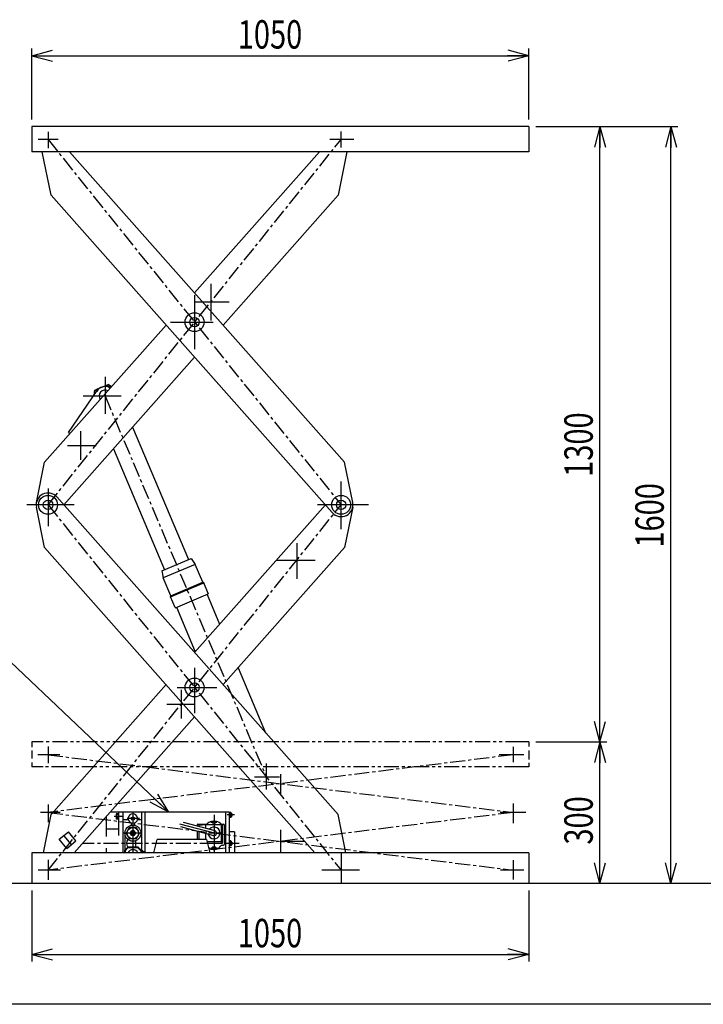
# Model space of a CAD drawing. Units: millimetres. Extents: x 31 to 5383, y 75 to 3600.
# Drawn here: x 1995 to 3439, y 75 to 2157 of the extents above; entities that cross this region are included whole.
import ezdxf

# ---------------------------------------------------------------- set-up
doc = ezdxf.new("R2010")
doc.units = ezdxf.units.MM
doc.linetypes.add('CENTER', pattern=[51, 31.8, -6.4, 6.4, -6.4])
doc.linetypes.add('PHANTOM', pattern=[63.8, 31.8, -6.4, 6.4, -6.4, 6.4, -6.4])
doc.styles.add('ED_VECTOR', font='MONOTXT.SHX', dxfattribs={"bigfont": 'BIGFONT.SHX'})
doc.dimstyles.new('EDDIMINFO', dxfattribs={"dimtxt": 60, "dimasz": 45, "dimexe": 15, "dimexo": 15, "dimgap": 15, "dimtad": 1, "dimdsep": 46, "dimtxsty": 'ED_VECTOR', "dimblk1": 'EDTIP_ARROW_S', "dimblk2": 'EDTIP_ARROW_E', "dimsah": 1, "dimcen": 2.5, "dimdle": 75, "dimclrd": 5, "dimclre": 5, "dimclrt": 3, "dimazin": 0, "dimtfac": 1, "dimtmove": 0, "dimatfit": 3, "dimldrblk": 'EDTIP_ARROW_S', "dimfxl": 1, "dimarcsym": 0})

# ---------------------------------------------------------------- blocks, each defined once
blk = doc.blocks.new('EDTIP_ARROW_S')
at = {"color": 0, "linetype": 'Continuous', "lineweight": -2}
for q in [(-1, 0), (-0.965926, 0.258819), (-0.965926, -0.258819)]:
    blk.add_line((0, 0), q, dxfattribs=at)
blk = doc.blocks.new('EDTIP_ARROW_E')
at = {"color": 0, "linetype": 'Continuous', "lineweight": -2}
for q in [(-1, 0), (-0.965926, 0.258819), (-0.965926, -0.258819)]:
    blk.add_line((0, 0), q, dxfattribs=at)
blk = doc.blocks.new('*D16')
at = {"color": 5, "linetype": 'Continuous', "lineweight": -3}
for p, q in [((2020.761083, 1945.974373), (2020.761083, 2095.974373)), ((3070.761083, 1945.974373), (3070.761083, 2095.974373)), ((2020.761083, 2080.974373), (3070.761083, 2080.974373))]:
    blk.add_line(p, q, dxfattribs=at)
at = {"color": 5, "linetype": 'Continuous', "lineweight": -3, "xscale": 45, "yscale": 45, "rotation": 180}
blk.add_blockref('EDTIP_ARROW_S', (2020.761083, 2080.974373), dxfattribs=at)
at = {"color": 5, "linetype": 'Continuous', "lineweight": -3, "xscale": 45, "yscale": 45}
blk.add_blockref('EDTIP_ARROW_E', (3070.761083, 2080.974373), dxfattribs=at)
at = {"color": 3, "linetype": 'Continuous', "lineweight": -3, "style": 'ED_VECTOR', "width": 0.75}
blk.add_text('1050', height=60, dxfattribs=at).set_placement((2455.76123, 2095.974365))
blk = doc.blocks.new('*D17')
at = {"color": 5, "linetype": 'Continuous', "lineweight": -3}
for p, q in [((3085.761083, 630.174373), (3235.761083, 630.174373)), ((3220.761083, 330.974373), (3220.761083, 630.174373))]:
    blk.add_line(p, q, dxfattribs=at)
at = {"color": 5, "linetype": 'Continuous', "lineweight": -3, "xscale": 45, "yscale": 45}
for name, p, rotation in [('EDTIP_ARROW_E', (3220.761083, 630.174373), 90), ('EDTIP_ARROW_S', (3220.761083, 330.974373), 270)]:
    blk.add_blockref(name, p, dxfattribs=dict(at, rotation=rotation))
at = {"color": 3, "linetype": 'Continuous', "lineweight": -3, "style": 'ED_VECTOR', "width": 0.75}
blk.add_text('300', height=60, rotation=90, dxfattribs=at).set_placement((3205.76123, 413.074463))
blk = doc.blocks.new('*D18')
at = {"color": 5, "linetype": 'Continuous', "lineweight": -3}
blk.add_line((3220.761083, 630.174373), (3220.761083, 1930.974373), dxfattribs=at)
at = {"color": 5, "linetype": 'Continuous', "lineweight": -3, "xscale": 45, "yscale": 45}
for name, p, rotation in [('EDTIP_ARROW_E', (3220.761083, 1930.974373), 90), ('EDTIP_ARROW_S', (3220.761083, 630.174373), 270)]:
    blk.add_blockref(name, p, dxfattribs=dict(at, rotation=rotation))
at = {"color": 3, "linetype": 'Continuous', "lineweight": -3, "style": 'ED_VECTOR', "width": 0.75}
blk.add_text('1300', height=60, rotation=90, dxfattribs=at).set_placement((3205.76123, 1190.574463))
blk = doc.blocks.new('*D19')
at = {"color": 5, "linetype": 'Continuous', "lineweight": -3}
for p, q in [((3085.761083, 1930.974373), (3385.761083, 1930.974373)), ((3370.761083, 330.974373), (3370.761083, 1930.974373))]:
    blk.add_line(p, q, dxfattribs=at)
at = {"color": 5, "linetype": 'Continuous', "lineweight": -3, "xscale": 45, "yscale": 45}
for name, p, rotation in [('EDTIP_ARROW_E', (3370.761083, 1930.974373), 90), ('EDTIP_ARROW_S', (3370.761083, 330.974373), 270)]:
    blk.add_blockref(name, p, dxfattribs=dict(at, rotation=rotation))
at = {"color": 3, "linetype": 'Continuous', "lineweight": -3, "style": 'ED_VECTOR', "width": 0.75}
blk.add_text('1600', height=60, rotation=90, dxfattribs=at).set_placement((3355.76123, 1040.974365))
blk = doc.blocks.new('*D21')
at = {"color": 5, "linetype": 'Continuous', "lineweight": -3}
for p, q in [((2020.761083, 315.974373), (2020.761083, 165.974373)), ((3070.761083, 315.974373), (3070.761083, 165.974373)), ((2020.761083, 180.974373), (3070.761083, 180.974373))]:
    blk.add_line(p, q, dxfattribs=at)
at = {"color": 5, "linetype": 'Continuous', "lineweight": -3, "xscale": 45, "yscale": 45, "rotation": 180}
blk.add_blockref('EDTIP_ARROW_S', (2020.761083, 180.974373), dxfattribs=at)
at = {"color": 5, "linetype": 'Continuous', "lineweight": -3, "xscale": 45, "yscale": 45}
blk.add_blockref('EDTIP_ARROW_E', (3070.761083, 180.974373), dxfattribs=at)
at = {"color": 3, "linetype": 'Continuous', "lineweight": -3, "style": 'ED_VECTOR', "width": 0.75}
blk.add_text('1050', height=60, dxfattribs=at).set_placement((2455.76123, 195.97435))

msp = doc.modelspace()

# ---------------------------------------------------------------- linework, layer by layer
at = {"color": 3, "linetype": 'Continuous', "lineweight": -3}
for p, q in [((3070.761083, 1930.974373), (2020.761083, 1930.974373)), ((2020.761083, 1930.974373), (2020.761083, 1877.974373)), ((3070.761083, 1930.974373), (3070.761083, 1877.974373)), ((3070.761083, 1877.974373), (2020.761083, 1877.974373)), ((2061.539701, 1786.169859), (2042.861877, 1877.974373)), ((2100.485255, 1877.974373), (2681.446616, 1221.316797)), ((2364.597257, 1579.449964), (2628.709258, 1877.974373)), ((2686.332636, 1877.974373), (2667.654812, 1786.169859)), ((2061.539701, 1786.169859), (2655.509535, 1114.808875)), ((2424.680907, 1511.53773), (2667.654812, 1786.169859)), ((2047.747898, 1221.316797), (2304.513606, 1511.53773)), ((2088.340889, 1131.374373), (2364.597257, 1443.625495)), ((2097.891436, 1283.987604), (2158.974359, 1372.925091)), ((2097.891436, 1283.987604), (2101.576926, 1282.159465)), ((2030.462965, 1136.358567), (2047.747898, 1221.316797)), ((2698.731549, 1136.358567), (2681.446616, 1221.316797)), ((2667.654812, 476.578886), (2073.684979, 1147.939871)), ((2047.747898, 1041.431948), (2030.462965, 1126.390178)), ((2364.597257, 819.123251), (2640.853625, 1131.374373)), ((2698.731549, 1126.390178), (2681.446616, 1041.431948)), ((2618.800338, 395.974373), (2047.747898, 1041.431948)), ((2424.680907, 751.211016), (2681.446616, 1041.431948)), ((2061.539701, 476.578886), (2304.513606, 751.211016)), ((2110.394175, 395.974373), (2364.597257, 683.298781)), ((2252.761083, 481.674373), (2186.215106, 481.674373)), ((2203.761083, 481.674373), (2203.761083, 432.398062)), ((2212.761083, 481.674373), (2212.761083, 395.974373)), ((2252.761083, 481.674373), (2252.761083, 399.674373)), ((2437.761083, 481.274373), (2252.761083, 481.274373)), ((2437.761083, 481.274373), (2437.761083, 395.974373)), ((2045.140541, 395.974373), (2061.539701, 476.578886)), ((2177.761083, 471.674373), (2177.761083, 430.115298)), ((2684.053973, 395.974373), (2667.654812, 476.578886)), ((2078.767739, 424.229588), (2098.002619, 440.198915)), ((2113.971945, 420.964034), (2098.002619, 440.198915)), ((2203.761083, 445.674373), (2177.761083, 445.674373)), ((2448.761083, 440.024373), (2437.761083, 440.024373)), ((2448.761083, 440.024373), (2448.761083, 395.974373)), ((2094.737065, 404.994708), (2078.767739, 424.229588)), ((2094.737065, 404.994708), (2113.971945, 420.964034)), ((2278.33889, 395.974373), (2285.761083, 423.674373)), ((2389.684132, 423.674373), (2285.761083, 423.674373)), ((2389.684132, 423.674373), (2397.106324, 395.974373)), ((3070.761083, 395.974373), (2020.761083, 395.974373)), ((2020.761083, 395.974373), (2020.761083, 330.974373)), ((2177.761083, 405.674373), (2177.761083, 395.974373)), ((3070.761083, 395.974373), (3070.761083, 330.974373)), ((3776.670802, 330.974373), (441.852393, 330.974373)), ((5161.512127, 75.393795), (180.707488, 75.393795))]:
    msp.add_line(p, q, dxfattribs=at)
at = {"color": 5, "linetype": 'Continuous', "lineweight": -3}
for p, q in [((2054.961083, 1920.245985), (2054.961083, 1885.120469)), ((2674.23343, 1886.691499), (2674.23343, 1920.449851)), ((2076.124294, 1903.774373), (2033.847476, 1903.774373)), ((2700.809933, 1903.774373), (2650.008529, 1903.774373)), ((2399.001276, 1598.571769), (2399.001276, 1521.120139)), ((2364.597257, 1574.625743), (2364.597257, 1460.523003)), ((2364.597257, 1560.485484), (2437.749364, 1560.485484)), ((2313.367037, 1517.574373), (2403.730471, 1517.574373)), ((2175.460526, 1402.080786), (2175.460526, 1323.654434)), ((2129.488519, 1361.602269), (2209.521968, 1361.602269)), ((2123.46911, 1287.03866), (2123.46911, 1226.53866)), ((2095.974904, 1256.78866), (2156.699912, 1256.78866)), ((2674.23343, 1079.90949), (2674.23343, 1180.347066)), ((2054.961083, 1165.616222), (2054.961083, 1086.605328)), ((2110.370308, 1131.374373), (2010.12178, 1131.374373)), ((2732.190504, 1131.374373), (2624.16431, 1131.374373)), ((2580.404287, 1050.327745), (2580.404287, 975.257824)), ((2537.313992, 1014.34407), (2619.109689, 1014.34407)), ((2310.175029, 481.274373), (1921.83681, 850.098108)), ((2364.597257, 786.944094), (2364.597257, 691.077473)), ((2327.827623, 745.174373), (2411.545539, 745.174373)), ((2336.448514, 740.315282), (2336.448514, 679.815282)), ((2306.198514, 710.065282), (2364.597257, 710.065282)), ((2020.761083, 630.174373), (2020.761083, 619.202901)), ((2043.079793, 630.174373), (2020.761083, 630.174373)), ((3070.761083, 630.174373), (3052.940478, 630.174373)), ((3070.761083, 630.174373), (3070.761083, 620.257227)), ((2020.761083, 611.690212), (2020.761083, 594.837424)), ((2054.961083, 620.62422), (2054.961083, 585.294279)), ((3037.415153, 619.577771), (3037.415153, 587.48346)), ((3070.761083, 611.825088), (3070.761083, 593.239964)), ((2020.761083, 586.512553), (2020.761083, 577.174373)), ((2079.831054, 602.974373), (2033.536648, 602.974373)), ((2515.974942, 584.598576), (2515.974942, 529.567802)), ((3060.475558, 602.974373), (3007.957595, 602.974373)), ((3070.761083, 586.1845), (3070.761083, 577.174373)), ((2044.501112, 577.174373), (2020.761083, 577.174373)), ((3070.761083, 577.174373), (3051.391718, 577.174373)), ((2491.298284, 556.365484), (2543.947719, 556.365484)), ((2546.188118, 561.642692), (2546.188118, 517.73733)), ((3037.415153, 499.953522), (3037.415153, 458.133662)), ((2080.659655, 480.974373), (2039.361448, 480.974373)), ((2054.961083, 497.503276), (2054.961083, 460.743334)), ((2234.261083, 481.674373), (2234.261083, 395.974373)), ((2259.261083, 481.274373), (2259.261083, 395.974373)), ((2429.761083, 481.274373), (2429.761083, 395.974373)), ((2441.061083, 480.674373), (2437.761083, 480.674373)), ((2438.761083, 480.674373), (2438.761083, 470.674373)), ((2439.761083, 480.674373), (2439.761083, 470.674373)), ((2441.061083, 480.674373), (2441.061083, 470.674373)), ((2441.461083, 480.174373), (2441.061083, 480.174373)), ((3064.365778, 480.974373), (3010.388982, 480.974373)), ((2203.661083, 478.424373), (2198.761083, 478.424373)), ((2198.761083, 478.424373), (2198.761083, 466.924373)), ((2203.761083, 475.674373), (2198.761083, 475.674373)), ((2203.761083, 469.674373), (2198.761083, 469.674373)), ((2203.661083, 466.924373), (2198.761083, 466.924373)), ((2247.896651, 468.174373), (2221.95725, 468.174373)), ((2340.287816, 460.549423), (2407.119883, 442.641825)), ((2399.04578, 460.451079), (2411.806859, 460.451079)), ((2405.761083, 475.674373), (2405.761083, 395.974373)), ((2448.761083, 475.674373), (2433.158461, 475.674373)), ((2441.061083, 470.674373), (2437.761083, 470.674373)), ((2439.761083, 474.54854), (2441.061083, 476.800206)), ((2441.461083, 471.174373), (2441.061083, 471.174373)), ((2443.461083, 478.174373), (2443.461083, 473.174373)), ((2252.761083, 437.174373), (2212.761083, 437.174373)), ((2332.499168, 457.201185), (2405.761083, 437.570714)), ((2334.596483, 451.204012), (2404.402283, 432.499604)), ((2369.761083, 454.256326), (2369.761083, 452.652085)), ((2369.761083, 441.781685), (2369.761083, 423.674373)), ((2371.761083, 456.256326), (2388.693791, 456.256326)), ((2373.761083, 454.256326), (2387.761083, 455.756326)), ((2373.761083, 454.256326), (2373.761083, 451.580288)), ((2373.761083, 440.709889), (2373.761083, 423.674373)), ((2387.761083, 455.756326), (2423.761083, 455.756326)), ((2387.761083, 455.756326), (2387.761083, 447.829)), ((2393.703488, 437.570714), (2420.761083, 437.570714)), ((2420.761083, 455.756326), (2420.761083, 419.385103)), ((2422.828375, 456.256326), (2425.761083, 456.256326)), ((2423.761083, 455.756326), (2423.761083, 416.0372)), ((2427.761083, 454.256326), (2427.761083, 413.824776)), ((2546.188118, 444.393011), (2546.188118, 395.974373)), ((2104.354505, 412.979371), (2088.385179, 432.214251)), ((2387.761083, 436.9586), (2387.761083, 423.674373)), ((2390.833438, 419.385103), (2420.761083, 419.385103)), ((2420.761083, 419.385103), (2423.761083, 416.0372)), ((2441.061083, 420.674373), (2437.761083, 420.674373)), ((2438.761083, 420.674373), (2438.761083, 410.674373)), ((2439.761083, 420.674373), (2439.761083, 410.674373)), ((2439.761083, 414.54854), (2441.061083, 416.800206)), ((2441.061083, 420.674373), (2441.061083, 410.674373)), ((2441.461083, 420.174373), (2441.061083, 420.174373)), ((2443.461083, 418.174373), (2443.461083, 413.174373)), ((2546.188118, 419.974373), (2597.287081, 419.974373)), ((2391.730506, 416.0372), (2423.761083, 416.0372)), ((2399.181536, 405.894246), (2412.892908, 405.894246)), ((2423.576488, 411.824776), (2425.761083, 411.824776)), ((2441.061083, 410.674373), (2437.761083, 410.674373)), ((2441.461083, 411.174373), (2441.061083, 411.174373)), ((2674.23343, 395.974373), (2674.23343, 330.974373)), ((2054.961083, 380.766177), (2054.961083, 338.398282)), ((3037.415153, 380.088079), (3037.415153, 339.316634)), ((2081.045114, 358.974373), (2034.325922, 358.974373)), ((2713.12883, 358.974373), (2633.541219, 358.974373)), ((3060.269376, 358.974373), (3010.97057, 358.974373))]:
    msp.add_line(p, q, dxfattribs=at)
at = {"color": 5, "linetype": 'CENTER', "lineweight": -3}
for p, q in [((2054.961083, 1903.774373), (2674.23343, 1131.374373)), ((2054.961083, 1131.374373), (2674.23343, 1903.774373)), ((2175.460526, 1361.602269), (2515.974942, 556.365484)), ((2054.961083, 1131.374373), (2674.23343, 358.974373)), ((2054.961083, 358.974373), (2674.23343, 1131.374373)), ((2054.961083, 602.974373), (3037.415153, 480.974373)), ((3037.415153, 602.974373), (2054.961083, 480.974373)), ((3037.415153, 480.974373), (2054.961083, 358.974373)), ((2054.961083, 480.974373), (3037.415153, 358.974373)), ((2212.761083, 472.674373), (2194.88216, 472.674373)), ((2458.761083, 415.674373), (2127.823257, 415.674373))]:
    msp.add_line(p, q, dxfattribs=at)
at = {"color": 6, "linetype": 'Continuous', "lineweight": -3}
for p, q in [((2152.173523, 1363.02299), (2153.542455, 1374.048392)), ((2153.542455, 1374.048392), (2181.799311, 1385.997507)), ((2188.778768, 1380.72325), (2181.799311, 1385.997507)), ((2233.360413, 1295.28918), (2351.625568, 1015.619807)), ((2192.956778, 1249.621163), (2300.968697, 994.198289)), ((2295.442493, 991.861396), (2357.151772, 1017.9567)), ((2365.757106, 1005.309636), (2298.521623, 976.877439)), ((2357.151772, 1017.9567), (2365.757106, 1005.309636)), ((2381.725874, 967.547242), (2365.757106, 1005.309636)), ((2295.442493, 991.861396), (2298.521623, 976.877439)), ((2314.490391, 939.115044), (2298.521623, 976.877439)), ((2313.639908, 937.018219), (2383.8227, 966.696759)), ((2314.490391, 939.115044), (2381.725874, 967.547242)), ((2383.8227, 966.696759), (2381.725874, 967.547242)), ((2393.520806, 943.763012), (2383.8227, 966.696759)), ((2313.639908, 937.018219), (2314.490391, 939.115044)), ((2323.338014, 914.084472), (2313.639908, 937.018219)), ((2323.993272, 913.818696), (2393.25503, 943.107754)), ((2390.860341, 942.0951), (2417.551389, 878.977028)), ((2393.520806, 943.763012), (2393.25503, 943.107754)), ((2393.520806, 943.763012), (2393.25503, 943.107754)), ((2323.338014, 914.084472), (2323.993272, 913.818696)), ((2323.338014, 914.084472), (2323.993272, 913.818696)), ((2326.387961, 914.831349), (2366.12858, 820.854098)), ((2456.413227, 787.07789), (2514.52213, 649.663953))]:
    msp.add_line(p, q, dxfattribs=at)
at = {"color": 5, "linetype": 'PHANTOM', "lineweight": -3}
for p, q in [((3052.940478, 630.174373), (2043.079793, 630.174373)), ((3051.391718, 577.174373), (2044.501112, 577.174373))]:
    msp.add_line(p, q, dxfattribs=at)
at = {"color": 1, "linetype": 'Continuous', "lineweight": -3}
for p, q in [((2224.721691, 465.174373), (2212.761083, 465.174373)), ((2230.761083, 458.806876), (2230.761083, 453.810178)), ((2237.761083, 458.806876), (2237.761083, 453.810178)), ((2252.761083, 465.174373), (2243.800475, 465.174373)), ((2217.261083, 437.174373), (2217.261083, 401.674373)), ((2221.001288, 438.207734), (2226.736268, 448.141012)), ((2228.48758, 437.174373), (2231.374332, 442.174373)), ((2231.374332, 432.174373), (2228.48758, 437.174373)), ((2239.996063, 449.174373), (2228.526103, 449.174373)), ((2237.147834, 442.174373), (2231.374332, 442.174373)), ((2232.529032, 437.174373), (2233.395058, 438.674373)), ((2232.529032, 437.174373), (2233.395058, 435.674373)), ((2235.127109, 438.674373), (2233.395058, 438.674373)), ((2235.127109, 438.674373), (2235.993134, 437.174373)), ((2235.127109, 435.674373), (2235.993134, 437.174373)), ((2240.034586, 437.174373), (2237.147834, 442.174373)), ((2237.147834, 432.174373), (2240.034586, 437.174373)), ((2247.520878, 438.207734), (2241.785898, 448.141012)), ((2226.736268, 426.207734), (2221.001288, 436.141012)), ((2239.996063, 425.174373), (2228.526103, 425.174373)), ((2237.147834, 432.174373), (2231.374332, 432.174373)), ((2235.127109, 435.674373), (2233.395058, 435.674373)), ((2239.761083, 421.088665), (2239.761083, 407.674373)), ((2241.785898, 426.207734), (2247.520878, 436.141012)), ((2216.261083, 400.674373), (2223.261083, 407.674373)), ((2216.261083, 400.674373), (2216.261083, 395.974373)), ((2223.761083, 406.174373), (2217.761083, 400.174373)), ((2217.761083, 400.174373), (2217.761083, 395.974373)), ((2245.261083, 407.674373), (2223.261083, 407.674373)), ((2244.761083, 406.174373), (2223.761083, 406.174373)), ((2244.761083, 406.174373), (2250.761083, 400.174373)), ((2245.261083, 407.674373), (2252.261083, 400.674373)), ((2250.761083, 400.174373), (2250.761083, 395.974373)), ((2252.261083, 400.674373), (2252.261083, 395.974373)), ((2255.261083, 399.674373), (2252.261083, 399.674373)), ((2255.261083, 399.674373), (2255.261083, 395.974373)), ((2257.761083, 397.674373), (2255.261083, 397.674373)), ((2257.761083, 397.674373), (2257.761083, 395.974373))]:
    msp.add_line(p, q, dxfattribs=at)
at = {"color": 3, "linetype": 'Continuous', "lineweight": -3}
for centre, radius in [((2364.597257, 1517.574373), 20), ((2364.597257, 1517.574373), 10), ((2054.961083, 1131.374373), 20), ((2674.23343, 1131.374373), 20), ((2054.961083, 1131.374373), 10), ((2674.23343, 1131.374373), 10), ((2364.597257, 745.174373), 20), ((2364.597257, 745.174373), 10)]:
    msp.add_circle(centre, radius, dxfattribs=at)
at = {"color": 1, "linetype": 'Continuous', "lineweight": -3}
for centre, radius in [((2234.261083, 468.174373), 3.5), ((2234.261083, 437.174373), 17), ((2234.261083, 437.174373), 12), ((2234.261083, 437.174373), 5), ((2234.261083, 437.174373), 3)]:
    msp.add_circle(centre, radius, dxfattribs=at)
at = {"color": 5, "linetype": 'Continuous', "lineweight": -3}
for centre in [(2405.761083, 460.451079), (2405.761083, 405.894246)]:
    msp.add_circle(centre, 3, dxfattribs=at)
at = {"color": 6, "linetype": 'Continuous', "lineweight": -3}
for centre, radius, start, end in [((2167.894678, 1366.489887), 13, 128.01499, 168.13997), ((2177.224317, 1370.435157), 13, 57.704593, 97.829573), ((2109.370175, 1263.081464), 140, 56.084472, 57.704593), ((2292.183557, 1340.388653), 140, 168.13997, 169.184904)]:
    msp.add_arc(centre, radius, start, end, dxfattribs=at)
at = {"color": 3, "linetype": 'Continuous', "lineweight": -3}
for centre, radius, start, end in [((2175.460526, 1361.602269), 20, 56.244658, 151.644981), ((2175.460526, 1361.602269), 12.5, 60.951527, 216.048491), ((2054.961083, 1131.374373), 25, 41.499991, 191.499991), ((2674.23343, 1131.374373), 25, 221.499991, 11.499991)]:
    msp.add_arc(centre, radius, start, end, dxfattribs=at)
at = {"color": 5, "linetype": 'Continuous', "lineweight": -3}
for centre, radius, start, end in [((2441.461083, 478.174373), 2, 0, 90), ((2405.761083, 442.600691), 20.28488, 95.280381, 132.454143), ((2405.761083, 442.600691), 20.28488, 47.545857, 84.719619), ((2441.461083, 473.174373), 2, 270, 0), ((2371.761083, 454.256326), 2, 90, 180), ((2388.693791, 461.256326), 5, 270, 312.454143), ((2405.761083, 437.570714), 12.5, 189.834587, 140.165413), ((2405.761083, 437.570714), 5.25, 255, 75), ((2422.828375, 461.256326), 5, 227.545857, 270), ((2425.761083, 454.256326), 2, 0, 90), ((2441.461083, 418.174373), 2, 0, 90), ((2405.761083, 419.382167), 16.796254, 225.860375, 324.821469), ((2423.576488, 406.824776), 5, 90, 144.821469), ((2425.761083, 413.824776), 2, 270, 0), ((2441.461083, 413.174373), 2, 270, 0)]:
    msp.add_arc(centre, radius, start, end, dxfattribs=at)
at = {"color": 1, "linetype": 'Continuous', "lineweight": -3}
for centre, radius, start, end in [((2234.261083, 468.174373), 10, 290.487315, 249.512685), ((2234.261083, 437.174373), 13.3, 175.543837, 184.456163), ((2234.261083, 437.174373), 13.3, 115.543837, 124.456163), ((2234.261083, 437.174373), 13.3, 55.543837, 64.456163), ((2234.261083, 437.174373), 13.3, 355.543837, 4.456163), ((2233.101427, 415.739502), 12.340516, 139.190298, 220.809702), ((2234.261083, 437.174373), 13.3, 235.543837, 244.456163), ((2234.261083, 437.174373), 13.3, 295.543837, 304.456163), ((2234.261083, 389.674373), 12.5, 30.264993, 149.735007)]:
    msp.add_arc(centre, radius, start, end, dxfattribs=at)

# ---------------------------------------------------------------- block references
at = {"color": 5, "linetype": 'Continuous', "lineweight": -3, "xscale": 45, "yscale": 45, "rotation": 316.476369}
msp.add_blockref('EDTIP_ARROW_S', (2310.175029, 481.274373), dxfattribs=at)

# ---------------------------------------------------------------- dimensions: what is measured, and where the dimension line sits
at = {"lineweight": -3}
for p1, p2, distance, picture, middle in [((2020.761083, 1944.974373), (3070.761083, 1944.974373), 136, '*D16', (2545.76123, 2095.974365)), ((3084.761083, 330.974373), (3084.761083, 1930.974373), -286, '*D19', (3355.76123, 1130.974365)), ((3220.761083, 1930.974373), (3220.761083, 630.174373), 0, '*D18', (3205.76123, 1280.574463)), ((3084.761083, 330.974373), (3084.761083, 630.174373), -136, '*D17', (3205.76123, 480.574463)), ((2020.761083, 316.974373), (3070.761083, 316.974373), -136, '*D21', (2545.76123, 195.97435))]:
    dim = msp.add_aligned_dim(p1=p1, p2=p2, distance=distance, dimstyle='EDDIMINFO', override={"dimblk1": 'EDTIP_ARROW_S', "dimblk2": 'EDTIP_ARROW_E', "dimsah": 1}, dxfattribs=at)
    dim.commit()
    dim.dimension.update_dxf_attribs({"geometry": picture, "text_midpoint": middle})

doc.saveas('drawing.dxf')
